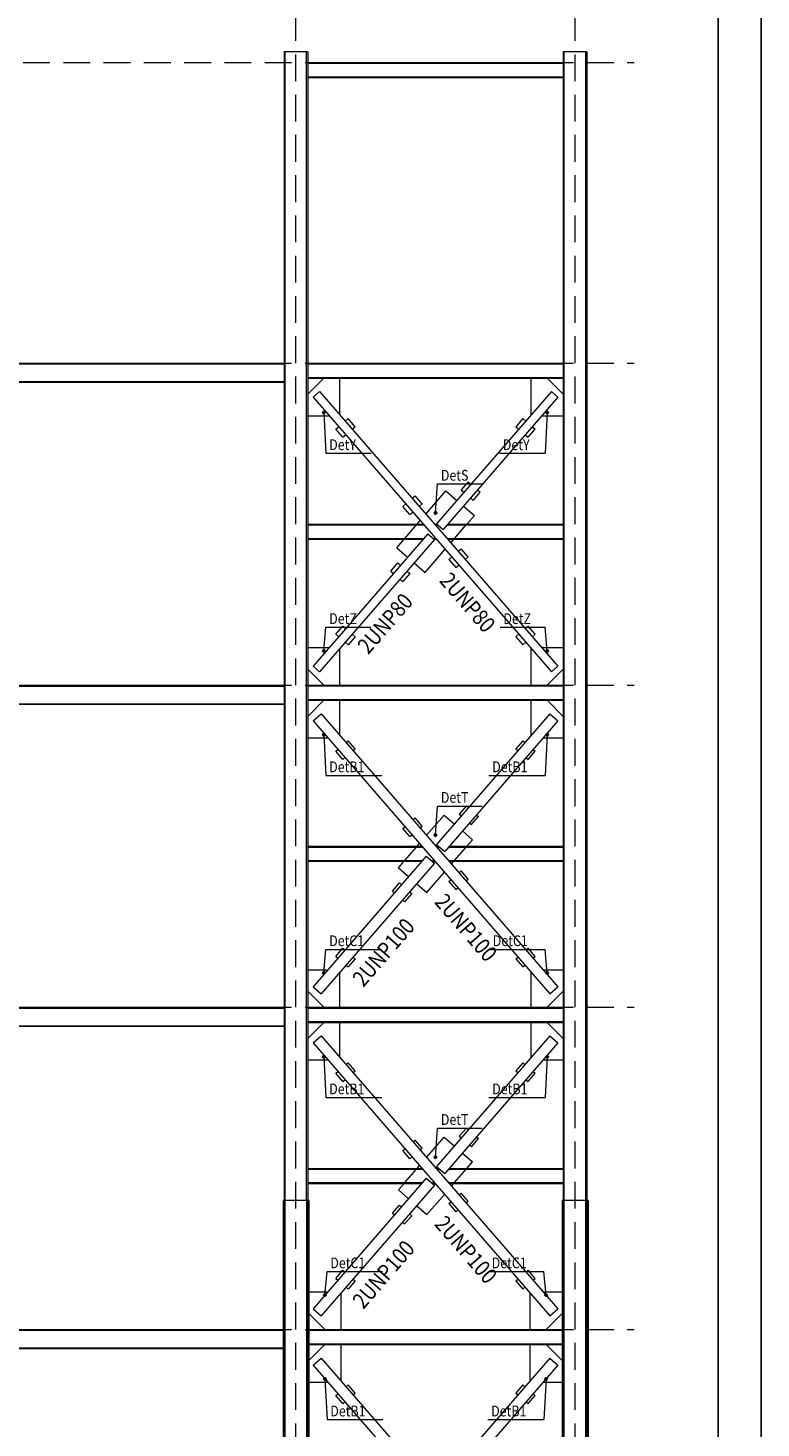
# Model space of a CAD drawing. Extents: x -87 to 777, y -448 to 382.
# Drawn here: x 524 to 531, y 360 to 373 of the extents above; entities that cross this region are included whole.
import ezdxf

# ---------------------------------------------------------------- set-up
doc = ezdxf.new("R2010")
doc.units = 0
doc.header["$MEASUREMENT"] = 0
doc.linetypes.add('HIDDEN', pattern=[0.375, 0.25, -0.125])
doc.linetypes.add('XKITLINE00', pattern=[0])
doc.layers.get('0').update_dxf_attribs({"linetype": 'CONTINUOUS'})
doc.layers.add('1', color=1, linetype='CONTINUOUS')
doc.layers.add('2', color=2, linetype='CONTINUOUS')
for name, color, linetype, lineweight in [('ÔÈ˜å', 1, 'CONTINUOUS', 0), ('ÚÈÇÑÊ ãÊäí', 1, 'CONTINUOUS', 0), ('ÞØÚå ', 1, 'CONTINUOUS', 0)]:
    doc.layers.add(name, color=color, linetype=linetype, lineweight=lineweight)
doc.styles.add('ROMANC', font='romanc')

# ---------------------------------------------------------------- blocks, each defined once
blk = doc.blocks.new('*A3552')
at = {"layer": 'ÞØÚå ', "color": 3, "linetype": 'XKITLINE00', "lineweight": 0}
for p, q in [((345.348, 233.77), (344.908, 233.77)), ((344.926, 221.77), (344.926, 233.77)), ((345.329, 221.77), (345.329, 233.77))]:
    blk.add_line(p, q, dxfattribs=at)
blk = doc.blocks.new('*A3553')
at = {"layer": 'ÞØÚå ', "color": 3, "linetype": 'XKITLINE00', "lineweight": 0}
for p, q in [((345.368, 233.77), (345.348, 233.77)), ((345.348, 233.77), (345.348, 221.77)), ((345.368, 233.77), (345.368, 221.77)), ((345.368, 221.77), (345.348, 221.77))]:
    blk.add_line(p, q, dxfattribs=at)
blk = doc.blocks.new('*A3554')
at = {"layer": 'ÞØÚå ', "color": 3, "linetype": 'XKITLINE00', "lineweight": 0}
for p, q in [((344.908, 233.77), (344.888, 233.77)), ((344.888, 233.77), (344.888, 221.77)), ((344.908, 233.77), (344.908, 221.77)), ((344.908, 221.77), (344.888, 221.77))]:
    blk.add_line(p, q, dxfattribs=at)
blk = doc.blocks.new('*A3555')
at = {"layer": 'ÞØÚå ', "color": 3, "linetype": 'XKITLINE00', "lineweight": 0}
for p, q in [((339.708, 233.77), (339.688, 233.77)), ((339.688, 233.77), (339.688, 227.77)), ((339.708, 233.77), (339.708, 227.77)), ((339.708, 227.77), (339.688, 227.77))]:
    blk.add_line(p, q, dxfattribs=at)
blk = doc.blocks.new('*A3556')
at = {"layer": 'ÞØÚå ', "color": 3, "linetype": 'XKITLINE00', "lineweight": 0}
for p, q in [((340.168, 233.77), (340.148, 233.77)), ((340.148, 233.77), (340.148, 227.77)), ((340.168, 233.77), (340.168, 227.77)), ((340.168, 227.77), (340.148, 227.77))]:
    blk.add_line(p, q, dxfattribs=at)
blk = doc.blocks.new('*A3557')
at = {"layer": 'ÞØÚå ', "color": 3, "linetype": 'XKITLINE00', "lineweight": 0}
for p, q in [((340.148, 233.77), (339.708, 233.77)), ((339.726, 227.77), (339.726, 233.77)), ((340.129, 227.77), (340.129, 233.77)), ((339.708, 227.77), (340.148, 227.77))]:
    blk.add_line(p, q, dxfattribs=at)
blk = doc.blocks.new('*A3558')
at = {"layer": 'ÞØÚå ', "color": 5, "linetype": 'XKITLINE00', "lineweight": 0}
for p, q in [((340.248, 230.707), (340.4, 230.838)), ((340.4, 230.838), (344.807, 225.753)), ((340.248, 230.707), (344.656, 225.622)), ((344.656, 225.622), (344.807, 225.753))]:
    blk.add_line(p, q, dxfattribs=at)
blk = doc.blocks.new('*A3559')
at = {"layer": 'ÞØÚå ', "color": 6, "linetype": 'XKITLINE00', "lineweight": 0}
for p, q in [((340.168, 230.79), (340.468, 231.09)), ((340.768, 230.413), (340.768, 231.09)), ((340.168, 230.39), (340.523, 230.39))]:
    blk.add_line(p, q, dxfattribs=at)
blk = doc.blocks.new('*A3560')
at = {"layer": 'ÞØÚå ', "color": 5, "linetype": 'XKITLINE00', "lineweight": 0}
for p, q in [((344.656, 230.838), (342.547, 228.405)), ((344.656, 230.838), (344.807, 230.707)), ((344.807, 230.707), (342.699, 228.274)), ((342.547, 228.405), (342.699, 228.274))]:
    blk.add_line(p, q, dxfattribs=at)
blk = doc.blocks.new('*A3561')
at = {"layer": 'ÞØÚå ', "color": 6, "linetype": 'XKITLINE00', "lineweight": 0}
for p, q in [((344.288, 230.413), (344.288, 231.09)), ((344.888, 230.79), (344.588, 231.09)), ((344.532, 230.39), (344.888, 230.39))]:
    blk.add_line(p, q, dxfattribs=at)
blk = doc.blocks.new('*A3562')
at = {"layer": 'ÞØÚå ', "color": 6, "linetype": 'XKITLINE00', "lineweight": 0}
for p, q in [((342.777, 233.713), (342.815, 233.746)), ((342.777, 233.713), (342.908, 233.562)), ((342.966, 233.877), (343.004, 233.91)), ((343.135, 233.759), (343.004, 233.91)), ((343.097, 233.726), (343.135, 233.759)), ((342.908, 233.562), (342.946, 233.595))]:
    blk.add_line(p, q, dxfattribs=at)
blk = doc.blocks.new('*A3563')
at = {"layer": 'ÞØÚå ', "color": 6, "linetype": 'XKITLINE00', "lineweight": 0}
for p, q in [((344.213, 232.438), (344.251, 232.471)), ((344.382, 232.319), (344.251, 232.471)), ((344.024, 232.274), (344.062, 232.307)), ((344.024, 232.274), (344.155, 232.123)), ((344.155, 232.123), (344.193, 232.156)), ((344.344, 232.287), (344.382, 232.319))]:
    blk.add_line(p, q, dxfattribs=at)
blk = doc.blocks.new('*A3564')
at = {"layer": 'ÞØÚå ', "color": 6, "linetype": 'XKITLINE00', "lineweight": 0}
for p, q in [((343.102, 235.122), (342.971, 234.971)), ((342.971, 234.971), (343.009, 234.938)), ((343.102, 235.122), (343.14, 235.089)), ((343.16, 234.807), (343.198, 234.774)), ((343.198, 234.774), (343.329, 234.925)), ((343.291, 234.958), (343.329, 234.925))]:
    blk.add_line(p, q, dxfattribs=at)
blk = doc.blocks.new('*A3565')
at = {"layer": 'ÞØÚå ', "color": 6, "linetype": 'XKITLINE00', "lineweight": 0}
for p, q in [((341.727, 233.535), (341.858, 233.686)), ((341.858, 233.686), (341.896, 233.653)), ((341.727, 233.535), (341.765, 233.502)), ((342.084, 233.489), (341.953, 233.338)), ((342.047, 233.522), (342.084, 233.489)), ((341.916, 233.371), (341.953, 233.338))]:
    blk.add_line(p, q, dxfattribs=at)
blk = doc.blocks.new('*A3566')
at = {"layer": 'ÞØÚå ', "color": 6, "linetype": 'XKITLINE00', "lineweight": 0}
for p, q in [((341.921, 234.701), (341.959, 234.734)), ((342.11, 234.865), (342.148, 234.898)), ((342.279, 234.747), (342.148, 234.898)), ((342.241, 234.714), (342.279, 234.747)), ((342.052, 234.55), (341.921, 234.701)), ((342.052, 234.55), (342.09, 234.583))]:
    blk.add_line(p, q, dxfattribs=at)
blk = doc.blocks.new('*A3567')
at = {"layer": 'ÞØÚå ', "color": 5, "linetype": 'XKITLINE00', "lineweight": 0}
for p, q in [((342.357, 240.186), (340.248, 237.753)), ((342.357, 240.186), (342.508, 240.055)), ((342.508, 240.055), (340.4, 237.622)), ((340.248, 237.753), (340.4, 237.622))]:
    blk.add_line(p, q, dxfattribs=at)
blk = doc.blocks.new('*A3568')
at = {"layer": 'ÞØÚå ', "color": 6, "linetype": 'XKITLINE00', "lineweight": 0}
for p, q in [((340.148, 236.79), (340.448, 237.09)), ((340.748, 236.437), (340.748, 237.09)), ((340.148, 236.39), (340.523, 236.39))]:
    blk.add_line(p, q, dxfattribs=at)
blk = doc.blocks.new('*A3569')
at = {"layer": 'ÞØÚå ', "color": 6, "linetype": 'XKITLINE00', "lineweight": 0}
for p, q in [((340.862, 236.304), (340.9, 236.337)), ((341.031, 236.186), (340.9, 236.337)), ((340.673, 236.141), (340.711, 236.173)), ((340.804, 235.989), (340.673, 236.141)), ((340.804, 235.989), (340.842, 236.022)), ((340.993, 236.153), (341.031, 236.186))]:
    blk.add_line(p, q, dxfattribs=at)
blk = doc.blocks.new('*A3570')
at = {"layer": 'ÞØÚå ', "color": 6, "linetype": 'XKITLINE00', "lineweight": 0}
for p, q in [((340.148, 238.07), (340.523, 238.07)), ((340.748, 237.37), (340.748, 238.023)), ((340.448, 237.37), (340.148, 237.67))]:
    blk.add_line(p, q, dxfattribs=at)
blk = doc.blocks.new('*A3571')
at = {"layer": 'ÞØÚå ', "color": 6, "linetype": 'XKITLINE00', "lineweight": 0}
for p, q in [((340.673, 238.319), (340.804, 238.471)), ((340.804, 238.471), (340.842, 238.438)), ((340.673, 238.319), (340.711, 238.287)), ((340.862, 238.156), (340.9, 238.123)), ((341.031, 238.274), (340.9, 238.123)), ((340.993, 238.307), (341.031, 238.274))]:
    blk.add_line(p, q, dxfattribs=at)
blk = doc.blocks.new('*A3572')
at = {"layer": 'ÞØÚå ', "color": 6, "linetype": 'XKITLINE00', "lineweight": 0}
for p, q in [((344.155, 236.337), (344.024, 236.186)), ((344.155, 236.337), (344.193, 236.304)), ((344.024, 236.186), (344.062, 236.153)), ((344.213, 236.022), (344.251, 235.989)), ((344.251, 235.989), (344.382, 236.141)), ((344.344, 236.173), (344.382, 236.141))]:
    blk.add_line(p, q, dxfattribs=at)
blk = doc.blocks.new('*A3573')
at = {"layer": 'ÞØÚå ', "color": 6, "linetype": 'XKITLINE00', "lineweight": 0}
for p, q in [((344.308, 236.437), (344.308, 237.09)), ((344.908, 236.79), (344.608, 237.09)), ((344.532, 236.39), (344.908, 236.39))]:
    blk.add_line(p, q, dxfattribs=at)
blk = doc.blocks.new('*A3574')
at = {"layer": 'ÞØÚå ', "color": 6, "linetype": 'XKITLINE00', "lineweight": 0}
for p, q in [((341.727, 239.535), (341.858, 239.686)), ((341.858, 239.686), (341.896, 239.653)), ((341.727, 239.535), (341.765, 239.502)), ((342.084, 239.489), (341.953, 239.338)), ((342.047, 239.522), (342.084, 239.489)), ((341.916, 239.371), (341.953, 239.338))]:
    blk.add_line(p, q, dxfattribs=at)
blk = doc.blocks.new('*A3575')
at = {"layer": 'ÞØÚå ', "color": 6, "linetype": 'XKITLINE00', "lineweight": 0}
for p, q in [((344.308, 237.37), (344.308, 238.023)), ((344.532, 238.07), (344.908, 238.07)), ((344.608, 237.37), (344.908, 237.67))]:
    blk.add_line(p, q, dxfattribs=at)
blk = doc.blocks.new('*A3576')
at = {"layer": 'ÞØÚå ', "color": 6, "linetype": 'XKITLINE00', "lineweight": 0}
for p, q in [((344.213, 238.438), (344.251, 238.471)), ((344.382, 238.319), (344.251, 238.471)), ((344.024, 238.274), (344.062, 238.307)), ((344.024, 238.274), (344.155, 238.123)), ((344.155, 238.123), (344.193, 238.156)), ((344.344, 238.287), (344.382, 238.319))]:
    blk.add_line(p, q, dxfattribs=at)
blk = doc.blocks.new('*A3577')
at = {"layer": 'ÞØÚå ', "color": 4, "linetype": 'XKITLINE00', "lineweight": 0}
for p, q in [((329.968, 243.37), (339.708, 243.37)), ((329.968, 243.01), (329.968, 243.37)), ((329.968, 243.354), (339.708, 243.354)), ((329.968, 243.026), (339.708, 243.026)), ((339.708, 243.01), (329.968, 243.01))]:
    blk.add_line(p, q, dxfattribs=at)
blk = doc.blocks.new('*A3578')
at = {"layer": 'ÞØÚå ', "color": 4, "linetype": 'XKITLINE00', "lineweight": 0}
for p, q in [((329.968, 249.37), (339.708, 249.37)), ((329.968, 249.01), (329.968, 249.37)), ((329.968, 249.354), (339.708, 249.354)), ((329.968, 249.026), (339.708, 249.026)), ((339.708, 249.01), (329.968, 249.01))]:
    blk.add_line(p, q, dxfattribs=at)
blk = doc.blocks.new('*A3579')
at = {"layer": 'ÞØÚå ', "color": 4, "linetype": 'XKITLINE00', "lineweight": 0}
for p, q in [((340.148, 240.37), (342.274, 240.37)), ((340.148, 240.356), (342.286, 240.356)), ((342.539, 240.37), (342.588, 240.37)), ((342.551, 240.356), (342.604, 240.356)), ((342.77, 240.356), (344.908, 240.356)), ((342.781, 240.37), (344.908, 240.37)), ((340.148, 240.104), (342.286, 240.104)), ((340.148, 240.09), (342.274, 240.09)), ((342.451, 240.104), (342.505, 240.104)), ((342.467, 240.09), (342.517, 240.09)), ((342.77, 240.104), (344.908, 240.104)), ((342.781, 240.09), (344.908, 240.09))]:
    blk.add_line(p, q, dxfattribs=at)
blk = doc.blocks.new('*A3580')
at = {"layer": 'ÞØÚå ', "color": 4, "linetype": 'XKITLINE00', "lineweight": 0}
for p, q in [((340.148, 246.37), (342.301, 246.37)), ((340.148, 246.356), (342.313, 246.356)), ((342.512, 246.37), (342.553, 246.37)), ((342.524, 246.356), (342.569, 246.356)), ((342.743, 246.356), (344.908, 246.356)), ((342.755, 246.37), (344.908, 246.37)), ((340.148, 246.104), (342.313, 246.104)), ((340.148, 246.09), (342.301, 246.09)), ((342.487, 246.104), (342.531, 246.104)), ((342.503, 246.09), (342.543, 246.09)), ((342.743, 246.104), (344.908, 246.104)), ((342.755, 246.09), (344.908, 246.09))]:
    blk.add_line(p, q, dxfattribs=at)
blk = doc.blocks.new('*A3581')
at = {"layer": 'ÞØÚå ', "color": 5, "linetype": 'XKITLINE00', "lineweight": 0}
for p, q in [((340.248, 242.707), (340.4, 242.838)), ((340.4, 242.838), (344.807, 237.753)), ((340.248, 242.707), (344.656, 237.622)), ((344.656, 237.622), (344.807, 237.753))]:
    blk.add_line(p, q, dxfattribs=at)
blk = doc.blocks.new('*A3582')
at = {"layer": 'ÞØÚå ', "color": 4, "linetype": 'XKITLINE00', "lineweight": 0}
for p, q in [((340.148, 243.37), (344.908, 243.37)), ((340.148, 243.356), (344.908, 243.356)), ((340.148, 243.104), (344.908, 243.104)), ((340.148, 243.09), (344.908, 243.09))]:
    blk.add_line(p, q, dxfattribs=at)
blk = doc.blocks.new('*A3583')
at = {"layer": 'ÞØÚå ', "color": 5, "linetype": 'XKITLINE00', "lineweight": 0}
for p, q in [((340.249, 248.738), (340.37, 248.842)), ((340.37, 248.842), (344.807, 243.722)), ((340.249, 248.738), (344.686, 243.618)), ((344.686, 243.618), (344.807, 243.722))]:
    blk.add_line(p, q, dxfattribs=at)
blk = doc.blocks.new('*A3584')
at = {"layer": 'ÞØÚå ', "color": 6, "linetype": 'XKITLINE00', "lineweight": 0}
for p, q in [((340.148, 242.79), (340.448, 243.09)), ((340.748, 242.437), (340.748, 243.09)), ((340.148, 242.39), (340.523, 242.39))]:
    blk.add_line(p, q, dxfattribs=at)
blk = doc.blocks.new('*A3585')
at = {"layer": 'ÞØÚå ', "color": 6, "linetype": 'XKITLINE00', "lineweight": 0}
for p, q in [((340.862, 242.304), (340.9, 242.337)), ((341.031, 242.186), (340.9, 242.337)), ((340.673, 242.141), (340.711, 242.173)), ((340.804, 241.989), (340.673, 242.141)), ((340.804, 241.989), (340.842, 242.022)), ((340.993, 242.153), (341.031, 242.186))]:
    blk.add_line(p, q, dxfattribs=at)
blk = doc.blocks.new('*A3586')
at = {"layer": 'ÞØÚå ', "color": 5, "linetype": 'XKITLINE00', "lineweight": 0}
for p, q in [((344.656, 242.838), (342.547, 240.405)), ((344.656, 242.838), (344.807, 242.707)), ((344.807, 242.707), (342.699, 240.274)), ((342.547, 240.405), (342.699, 240.274))]:
    blk.add_line(p, q, dxfattribs=at)
blk = doc.blocks.new('*A3587')
at = {"layer": 'ÞØÚå ', "color": 6, "linetype": 'XKITLINE00', "lineweight": 0}
for p, q in [((342.362, 240.574), (342.689, 240.95)), ((342.689, 240.95), (342.878, 240.787)), ((343.029, 240.656), (343.218, 240.492)), ((343.112, 240.37), (343.218, 240.492)), ((341.955, 240.104), (342.174, 240.356)), ((342.186, 240.37), (342.23, 240.421)), ((342.882, 240.104), (343.1, 240.356)), ((341.838, 239.968), (341.943, 240.09)), ((341.838, 239.968), (342.027, 239.804)), ((342.826, 240.039), (342.87, 240.09)), ((342.178, 239.673), (342.367, 239.51)), ((342.367, 239.51), (342.693, 239.886))]:
    blk.add_line(p, q, dxfattribs=at)
blk = doc.blocks.new('*A3588')
at = {"layer": 'ÞØÚå ', "color": 6, "linetype": 'XKITLINE00', "lineweight": 0}
for p, q in [((342.777, 239.713), (342.815, 239.746)), ((342.777, 239.713), (342.908, 239.562)), ((342.966, 239.877), (343.004, 239.91)), ((343.135, 239.759), (343.004, 239.91)), ((343.097, 239.726), (343.135, 239.759)), ((342.908, 239.562), (342.946, 239.595))]:
    blk.add_line(p, q, dxfattribs=at)
blk = doc.blocks.new('*A3589')
at = {"layer": 'ÞØÚå ', "color": 6, "linetype": 'XKITLINE00', "lineweight": 0}
for p, q in [((343.102, 241.122), (342.971, 240.971)), ((342.971, 240.971), (343.009, 240.938)), ((343.102, 241.122), (343.14, 241.089)), ((343.16, 240.807), (343.198, 240.774)), ((343.198, 240.774), (343.329, 240.925)), ((343.291, 240.958), (343.329, 240.925))]:
    blk.add_line(p, q, dxfattribs=at)
blk = doc.blocks.new('*A3590')
at = {"layer": 'ÞØÚå ', "color": 6, "linetype": 'XKITLINE00', "lineweight": 0}
for p, q in [((344.155, 242.337), (344.024, 242.186)), ((344.155, 242.337), (344.193, 242.304)), ((344.024, 242.186), (344.062, 242.153)), ((344.213, 242.022), (344.251, 241.989)), ((344.251, 241.989), (344.382, 242.141)), ((344.344, 242.173), (344.382, 242.141))]:
    blk.add_line(p, q, dxfattribs=at)
blk = doc.blocks.new('*A3591')
at = {"layer": 'ÞØÚå ', "color": 6, "linetype": 'XKITLINE00', "lineweight": 0}
for p, q in [((344.308, 242.437), (344.308, 243.09)), ((344.908, 242.79), (344.608, 243.09)), ((344.532, 242.39), (344.908, 242.39))]:
    blk.add_line(p, q, dxfattribs=at)
blk = doc.blocks.new('*A3592')
at = {"layer": 'ÞØÚå ', "color": 6, "linetype": 'XKITLINE00', "lineweight": 0}
for p, q in [((341.921, 240.701), (341.959, 240.734)), ((342.052, 240.55), (341.921, 240.701)), ((342.11, 240.865), (342.148, 240.898)), ((342.279, 240.747), (342.148, 240.898)), ((342.241, 240.714), (342.279, 240.747)), ((342.052, 240.55), (342.09, 240.583))]:
    blk.add_line(p, q, dxfattribs=at)
blk = doc.blocks.new('*A3593')
at = {"layer": 'ÞØÚå ', "color": 5, "linetype": 'XKITLINE00', "lineweight": 0}
for p, q in [((342.387, 246.19), (340.249, 243.722)), ((342.387, 246.19), (342.508, 246.085)), ((342.508, 246.085), (340.37, 243.618)), ((340.249, 243.722), (340.37, 243.618))]:
    blk.add_line(p, q, dxfattribs=at)
blk = doc.blocks.new('*A3594')
at = {"layer": 'ÞØÚå ', "color": 6, "linetype": 'XKITLINE00', "lineweight": 0}
for p, q in [((340.148, 244.07), (340.55, 244.07)), ((340.748, 243.37), (340.748, 244.054)), ((340.448, 243.37), (340.148, 243.67))]:
    blk.add_line(p, q, dxfattribs=at)
blk = doc.blocks.new('*A3595')
at = {"layer": 'ÞØÚå ', "color": 6, "linetype": 'XKITLINE00', "lineweight": 0}
for p, q in [((340.673, 244.319), (340.804, 244.471)), ((340.804, 244.471), (340.857, 244.425)), ((340.673, 244.319), (340.726, 244.274)), ((340.847, 244.169), (340.9, 244.123)), ((341.031, 244.274), (340.9, 244.123)), ((340.978, 244.32), (341.031, 244.274))]:
    blk.add_line(p, q, dxfattribs=at)
blk = doc.blocks.new('*A3596')
at = {"layer": 'ÞØÚå ', "color": 6, "linetype": 'XKITLINE00', "lineweight": 0}
for p, q in [((342.349, 246.558), (342.722, 246.988)), ((342.722, 246.988), (342.926, 246.811)), ((343.047, 246.707), (343.251, 246.53)), ((343.112, 246.37), (343.251, 246.53)), ((341.955, 246.104), (342.174, 246.356)), ((342.186, 246.37), (342.243, 246.436)), ((342.882, 246.104), (343.1, 246.356)), ((341.805, 245.93), (341.943, 246.09)), ((341.805, 245.93), (342.009, 245.753)), ((342.812, 246.024), (342.87, 246.09)), ((342.334, 245.472), (342.706, 245.902)), ((342.13, 245.649), (342.334, 245.472))]:
    blk.add_line(p, q, dxfattribs=at)
blk = doc.blocks.new('*A3597')
at = {"layer": 'ÞØÚå ', "color": 6, "linetype": 'XKITLINE00', "lineweight": 0}
for p, q in [((341.694, 245.497), (341.825, 245.648)), ((341.694, 245.497), (341.747, 245.451)), ((341.825, 245.648), (341.878, 245.602)), ((342.052, 245.452), (341.921, 245.301)), ((341.999, 245.497), (342.052, 245.452)), ((341.868, 245.346), (341.921, 245.301))]:
    blk.add_line(p, q, dxfattribs=at)
blk = doc.blocks.new('*A3598')
at = {"layer": 'ÞØÚå ', "color": 6, "linetype": 'XKITLINE00', "lineweight": 0}
for p, q in [((343.135, 247.159), (343.004, 247.008)), ((343.004, 247.008), (343.057, 246.963)), ((343.135, 247.159), (343.188, 247.114)), ((343.231, 246.812), (343.362, 246.963)), ((343.309, 247.009), (343.362, 246.963)), ((343.178, 246.858), (343.231, 246.812))]:
    blk.add_line(p, q, dxfattribs=at)
blk = doc.blocks.new('*A3599')
at = {"layer": 'ÞØÚå ', "color": 6, "linetype": 'XKITLINE00', "lineweight": 0}
for p, q in [((344.308, 243.37), (344.308, 244.054)), ((344.506, 244.07), (344.908, 244.07)), ((344.608, 243.37), (344.908, 243.67))]:
    blk.add_line(p, q, dxfattribs=at)
blk = doc.blocks.new('*A3600')
at = {"layer": 'ÞØÚå ', "color": 6, "linetype": 'XKITLINE00', "lineweight": 0}
for p, q in [((344.198, 244.425), (344.251, 244.471)), ((344.382, 244.319), (344.251, 244.471)), ((344.024, 244.274), (344.077, 244.32)), ((344.024, 244.274), (344.155, 244.123)), ((344.155, 244.123), (344.208, 244.169)), ((344.329, 244.274), (344.382, 244.319))]:
    blk.add_line(p, q, dxfattribs=at)
blk = doc.blocks.new('*A3601')
at = {"layer": 'ÞØÚå ', "color": 6, "linetype": 'XKITLINE00', "lineweight": 0}
for p, q in [((342.777, 245.713), (342.83, 245.759)), ((342.777, 245.713), (342.908, 245.562)), ((342.951, 245.864), (343.004, 245.91)), ((343.135, 245.759), (343.004, 245.91)), ((343.082, 245.713), (343.135, 245.759)), ((342.908, 245.562), (342.961, 245.608))]:
    blk.add_line(p, q, dxfattribs=at)
blk = doc.blocks.new('*A3602')
at = {"layer": 'ÞØÚå ', "color": 6, "linetype": 'XKITLINE00', "lineweight": 0}
for p, q in [((341.921, 246.701), (341.974, 246.747)), ((342.052, 246.55), (341.921, 246.701)), ((342.095, 246.852), (342.148, 246.898)), ((342.279, 246.747), (342.148, 246.898)), ((342.226, 246.701), (342.279, 246.747)), ((342.052, 246.55), (342.105, 246.596))]:
    blk.add_line(p, q, dxfattribs=at)
blk = doc.blocks.new('*A3603')
at = {"layer": 'ÞØÚå ', "color": 4, "linetype": 'XKITLINE00', "lineweight": 0}
for p, q in [((340.148, 249.37), (344.908, 249.37)), ((340.148, 249.356), (344.908, 249.356)), ((340.148, 249.104), (344.908, 249.104)), ((340.148, 249.09), (344.908, 249.09))]:
    blk.add_line(p, q, dxfattribs=at)
blk = doc.blocks.new('*A3604')
at = {"layer": 'ÞØÚå ', "color": 5, "linetype": 'XKITLINE00', "lineweight": 0}
for p, q in [((344.686, 248.842), (342.547, 246.375)), ((344.686, 248.842), (344.807, 248.738)), ((344.807, 248.738), (342.668, 246.27)), ((342.547, 246.375), (342.668, 246.27))]:
    blk.add_line(p, q, dxfattribs=at)
blk = doc.blocks.new('*A3605')
at = {"layer": 'ÞØÚå ', "color": 6, "linetype": 'XKITLINE00', "lineweight": 0}
for p, q in [((344.308, 248.406), (344.308, 249.09)), ((344.908, 248.79), (344.608, 249.09)), ((344.506, 248.39), (344.908, 248.39))]:
    blk.add_line(p, q, dxfattribs=at)
blk = doc.blocks.new('*A3606')
at = {"layer": 'ÞØÚå ', "color": 6, "linetype": 'XKITLINE00', "lineweight": 0}
for p, q in [((344.155, 248.337), (344.024, 248.186)), ((344.155, 248.337), (344.208, 248.291)), ((344.024, 248.186), (344.077, 248.14)), ((344.198, 248.035), (344.251, 247.989)), ((344.251, 247.989), (344.382, 248.141)), ((344.329, 248.186), (344.382, 248.141))]:
    blk.add_line(p, q, dxfattribs=at)
blk = doc.blocks.new('*A3607')
at = {"layer": 'ÞØÚå ', "color": 6, "linetype": 'XKITLINE00', "lineweight": 0}
for p, q in [((340.148, 248.79), (340.448, 249.09)), ((340.748, 248.406), (340.748, 249.09)), ((340.148, 248.39), (340.55, 248.39))]:
    blk.add_line(p, q, dxfattribs=at)
blk = doc.blocks.new('*A3608')
at = {"layer": 'ÞØÚå ', "color": 6, "linetype": 'XKITLINE00', "lineweight": 0}
for p, q in [((340.847, 248.291), (340.9, 248.337)), ((341.031, 248.186), (340.9, 248.337)), ((340.673, 248.141), (340.726, 248.186)), ((340.804, 247.989), (340.673, 248.141)), ((340.804, 247.989), (340.857, 248.035)), ((340.978, 248.14), (341.031, 248.186))]:
    blk.add_line(p, q, dxfattribs=at)
blk = doc.blocks.new('*A3663')
at = {"layer": 'ÞØÚå ', "color": 6, "linetype": 'XKITLINE00', "lineweight": 0}
for p, q in [((340.862, 230.304), (340.9, 230.337)), ((341.031, 230.186), (340.9, 230.337)), ((340.673, 230.141), (340.711, 230.173)), ((340.804, 229.989), (340.673, 230.141)), ((340.804, 229.989), (340.842, 230.022)), ((340.993, 230.153), (341.031, 230.186))]:
    blk.add_line(p, q, dxfattribs=at)
blk = doc.blocks.new('*A3665')
at = {"layer": 'ÞØÚå ', "color": 6, "linetype": 'XKITLINE00', "lineweight": 0}
for p, q in [((344.155, 230.337), (344.024, 230.186)), ((344.155, 230.337), (344.193, 230.304)), ((344.024, 230.186), (344.062, 230.153)), ((344.213, 230.022), (344.251, 229.989)), ((344.251, 229.989), (344.382, 230.141)), ((344.344, 230.173), (344.382, 230.141))]:
    blk.add_line(p, q, dxfattribs=at)
blk = doc.blocks.new('*A3691')
at = {"layer": 'ÞØÚå ', "color": 4, "linetype": 'XKITLINE00', "lineweight": 0}
for p, q in [((329.968, 237.37), (339.708, 237.37)), ((329.968, 237.01), (329.968, 237.37)), ((329.968, 237.354), (339.708, 237.354)), ((329.968, 237.026), (339.708, 237.026)), ((339.708, 237.01), (329.968, 237.01))]:
    blk.add_line(p, q, dxfattribs=at)
blk = doc.blocks.new('*A3692')
at = {"layer": 'ÞØÚå ', "color": 4, "linetype": 'XKITLINE00', "lineweight": 0}
for p, q in [((329.988, 231.37), (339.688, 231.37)), ((329.988, 231.01), (329.988, 231.37)), ((329.988, 231.354), (339.688, 231.354)), ((329.988, 231.026), (339.688, 231.026)), ((339.688, 231.01), (329.988, 231.01))]:
    blk.add_line(p, q, dxfattribs=at)
blk = doc.blocks.new('*A3693')
at = {"layer": 'ÞØÚå ', "color": 4, "linetype": 'XKITLINE00', "lineweight": 0}
for p, q in [((340.168, 231.37), (344.888, 231.37)), ((340.168, 231.356), (344.888, 231.356)), ((340.168, 231.104), (344.888, 231.104)), ((340.168, 231.09), (344.888, 231.09))]:
    blk.add_line(p, q, dxfattribs=at)
blk = doc.blocks.new('*A3694')
at = {"layer": 'ÞØÚå ', "color": 6, "linetype": 'XKITLINE00', "lineweight": 0}
for p, q in [((340.168, 232.07), (340.523, 232.07)), ((340.768, 231.37), (340.768, 232.047)), ((340.468, 231.37), (340.168, 231.67))]:
    blk.add_line(p, q, dxfattribs=at)
blk = doc.blocks.new('*A3695')
at = {"layer": 'ÞØÚå ', "color": 6, "linetype": 'XKITLINE00', "lineweight": 0}
for p, q in [((344.288, 231.37), (344.288, 232.047)), ((344.532, 232.07), (344.888, 232.07)), ((344.588, 231.37), (344.888, 231.67))]:
    blk.add_line(p, q, dxfattribs=at)
blk = doc.blocks.new('*A3696')
at = {"layer": 'ÞØÚå ', "color": 4, "linetype": 'XKITLINE00', "lineweight": 0}
for p, q in [((340.148, 234.37), (342.274, 234.37)), ((340.148, 234.356), (342.286, 234.356)), ((342.539, 234.37), (342.588, 234.37)), ((342.551, 234.356), (342.604, 234.356)), ((342.77, 234.356), (344.908, 234.356)), ((342.781, 234.37), (344.908, 234.37)), ((340.148, 234.104), (342.286, 234.104)), ((340.148, 234.09), (342.274, 234.09)), ((342.451, 234.104), (342.505, 234.104)), ((342.467, 234.09), (342.517, 234.09)), ((342.77, 234.104), (344.908, 234.104)), ((342.781, 234.09), (344.908, 234.09))]:
    blk.add_line(p, q, dxfattribs=at)
blk = doc.blocks.new('*A3697')
at = {"layer": 'ÞØÚå ', "color": 5, "linetype": 'XKITLINE00', "lineweight": 0}
for p, q in [((340.248, 236.707), (340.4, 236.838)), ((340.4, 236.838), (344.807, 231.753)), ((340.248, 236.707), (344.656, 231.622)), ((344.656, 231.622), (344.807, 231.753))]:
    blk.add_line(p, q, dxfattribs=at)
blk = doc.blocks.new('*A3698')
at = {"layer": 'ÞØÚå ', "color": 4, "linetype": 'XKITLINE00', "lineweight": 0}
for p, q in [((340.148, 237.37), (344.908, 237.37)), ((340.148, 237.356), (344.908, 237.356)), ((340.148, 237.104), (344.908, 237.104)), ((340.148, 237.09), (344.908, 237.09))]:
    blk.add_line(p, q, dxfattribs=at)
blk = doc.blocks.new('*A3699')
at = {"layer": 'ÞØÚå ', "color": 5, "linetype": 'XKITLINE00', "lineweight": 0}
for p, q in [((342.357, 234.186), (340.248, 231.753)), ((342.357, 234.186), (342.508, 234.055)), ((342.508, 234.055), (340.4, 231.622)), ((340.248, 231.753), (340.4, 231.622))]:
    blk.add_line(p, q, dxfattribs=at)
blk = doc.blocks.new('*A3700')
at = {"layer": 'ÞØÚå ', "color": 6, "linetype": 'XKITLINE00', "lineweight": 0}
for p, q in [((340.673, 232.319), (340.804, 232.471)), ((340.804, 232.471), (340.842, 232.438)), ((340.673, 232.319), (340.711, 232.287)), ((340.862, 232.156), (340.9, 232.123)), ((341.031, 232.274), (340.9, 232.123)), ((340.993, 232.307), (341.031, 232.274))]:
    blk.add_line(p, q, dxfattribs=at)
blk = doc.blocks.new('*A3701')
at = {"layer": 'ÞØÚå ', "color": 5, "linetype": 'XKITLINE00', "lineweight": 0}
for p, q in [((344.656, 236.838), (342.547, 234.405)), ((344.656, 236.838), (344.807, 236.707)), ((344.807, 236.707), (342.699, 234.274)), ((342.547, 234.405), (342.699, 234.274))]:
    blk.add_line(p, q, dxfattribs=at)
blk = doc.blocks.new('*A3702')
at = {"layer": 'ÞØÚå ', "color": 6, "linetype": 'XKITLINE00', "lineweight": 0}
for p, q in [((342.362, 234.574), (342.689, 234.95)), ((342.689, 234.95), (342.878, 234.787)), ((343.029, 234.656), (343.218, 234.492)), ((343.112, 234.37), (343.218, 234.492)), ((341.955, 234.104), (342.174, 234.356)), ((342.186, 234.37), (342.23, 234.421)), ((342.882, 234.104), (343.1, 234.356)), ((341.838, 233.968), (341.943, 234.09)), ((341.838, 233.968), (342.027, 233.804)), ((342.826, 234.039), (342.87, 234.09)), ((342.178, 233.673), (342.367, 233.51)), ((342.367, 233.51), (342.693, 233.886))]:
    blk.add_line(p, q, dxfattribs=at)

msp = doc.modelspace()

# ---------------------------------------------------------------- hatches: boundary and pattern name
at = {"layer": 'ÚÈÇÑÊ ãÊäí'}
for points in [[(526.915, 369.508), (526.917, 369.512), (526.919, 369.515), (526.921, 369.518), (526.924, 369.52), (526.926, 369.522), (526.929, 369.523), (526.932, 369.523), (526.934, 369.523), (526.937, 369.522), (526.94, 369.521), (526.943, 369.519), (526.945, 369.516), (526.948, 369.513), (526.95, 369.51), (526.953, 369.506), (526.951, 369.501), (526.949, 369.497), (526.946, 369.494), (526.944, 369.491), (526.942, 369.489), (526.939, 369.487), (526.936, 369.486), (526.934, 369.486), (526.931, 369.486), (526.928, 369.487), (526.925, 369.488), (526.923, 369.49), (526.92, 369.493), (526.918, 369.496), (526.915, 369.499), (526.913, 369.504)], [(528.995, 369.51), (528.998, 369.513), (529, 369.516), (529.003, 369.519), (529.005, 369.521), (529.008, 369.522), (529.011, 369.523), (529.014, 369.523), (529.016, 369.523), (529.019, 369.522), (529.022, 369.52), (529.024, 369.518), (529.026, 369.515), (529.029, 369.512), (529.031, 369.508), (529.033, 369.504), (529.03, 369.499), (529.028, 369.496), (529.025, 369.493), (529.023, 369.49), (529.02, 369.488), (529.017, 369.487), (529.014, 369.486), (529.012, 369.486), (529.009, 369.486), (529.006, 369.487), (529.004, 369.489), (529.001, 369.491), (528.999, 369.494), (528.997, 369.497), (528.995, 369.501), (528.993, 369.506)], [(527.99, 368.564), (527.988, 368.56), (527.985, 368.557), (527.982, 368.555), (527.98, 368.553), (527.977, 368.552), (527.974, 368.551), (527.971, 368.551), (527.969, 368.551), (527.966, 368.552), (527.963, 368.554), (527.961, 368.556), (527.959, 368.559), (527.957, 368.563), (527.955, 368.567), (527.953, 368.571), (527.955, 368.575), (527.958, 368.579), (527.96, 368.582), (527.963, 368.584), (527.966, 368.586), (527.969, 368.587), (527.971, 368.588), (527.974, 368.588), (527.977, 368.588), (527.979, 368.587), (527.982, 368.585), (527.984, 368.583), (527.987, 368.58), (527.989, 368.576), (527.991, 368.572), (527.993, 368.568)], [(526.95, 367.279), (526.947, 367.275), (526.945, 367.272), (526.942, 367.27), (526.939, 367.268), (526.936, 367.267), (526.934, 367.266), (526.931, 367.266), (526.928, 367.266), (526.926, 367.268), (526.923, 367.269), (526.921, 367.272), (526.919, 367.275), (526.916, 367.278), (526.914, 367.282), (526.913, 367.286), (526.915, 367.29), (526.918, 367.294), (526.921, 367.297), (526.923, 367.299), (526.926, 367.301), (526.929, 367.303), (526.932, 367.303), (526.934, 367.303), (526.937, 367.303), (526.94, 367.302), (526.942, 367.3), (526.945, 367.297), (526.947, 367.295), (526.949, 367.291), (526.951, 367.287), (526.953, 367.283)], [(529.031, 367.282), (529.029, 367.278), (529.027, 367.275), (529.025, 367.272), (529.022, 367.269), (529.02, 367.268), (529.017, 367.266), (529.014, 367.266), (529.012, 367.266), (529.009, 367.267), (529.006, 367.268), (529.003, 367.27), (529.001, 367.272), (528.998, 367.275), (528.995, 367.279), (528.993, 367.283), (528.994, 367.287), (528.996, 367.291), (528.999, 367.295), (529.001, 367.297), (529.003, 367.3), (529.006, 367.302), (529.008, 367.303), (529.011, 367.303), (529.014, 367.303), (529.016, 367.303), (529.019, 367.301), (529.022, 367.299), (529.025, 367.297), (529.027, 367.294), (529.03, 367.29), (529.033, 367.286)], [(526.915, 366.508), (526.917, 366.512), (526.919, 366.515), (526.921, 366.518), (526.924, 366.52), (526.926, 366.522), (526.929, 366.523), (526.932, 366.523), (526.934, 366.523), (526.937, 366.522), (526.94, 366.521), (526.943, 366.519), (526.945, 366.516), (526.948, 366.513), (526.95, 366.51), (526.953, 366.506), (526.951, 366.501), (526.949, 366.497), (526.946, 366.494), (526.944, 366.491), (526.942, 366.489), (526.939, 366.487), (526.936, 366.486), (526.934, 366.486), (526.931, 366.486), (526.928, 366.487), (526.925, 366.488), (526.923, 366.49), (526.92, 366.493), (526.918, 366.496), (526.915, 366.499), (526.913, 366.504)], [(528.995, 366.51), (528.998, 366.513), (529, 366.516), (529.003, 366.519), (529.005, 366.521), (529.008, 366.522), (529.011, 366.523), (529.014, 366.523), (529.016, 366.523), (529.019, 366.522), (529.022, 366.52), (529.024, 366.518), (529.026, 366.515), (529.029, 366.512), (529.031, 366.508), (529.033, 366.504), (529.03, 366.499), (529.028, 366.496), (529.025, 366.493), (529.023, 366.49), (529.02, 366.488), (529.017, 366.487), (529.014, 366.486), (529.012, 366.486), (529.009, 366.486), (529.006, 366.487), (529.004, 366.489), (529.001, 366.491), (528.999, 366.494), (528.997, 366.497), (528.995, 366.501), (528.993, 366.506)], [(527.99, 365.564), (527.988, 365.56), (527.985, 365.557), (527.982, 365.555), (527.98, 365.553), (527.977, 365.552), (527.974, 365.551), (527.971, 365.551), (527.969, 365.551), (527.966, 365.552), (527.963, 365.554), (527.961, 365.556), (527.959, 365.559), (527.957, 365.563), (527.955, 365.567), (527.953, 365.571), (527.955, 365.575), (527.958, 365.579), (527.96, 365.582), (527.963, 365.584), (527.966, 365.586), (527.969, 365.587), (527.971, 365.588), (527.974, 365.588), (527.977, 365.588), (527.979, 365.587), (527.982, 365.585), (527.984, 365.583), (527.987, 365.58), (527.989, 365.576), (527.991, 365.572), (527.993, 365.568)], [(526.95, 364.279), (526.947, 364.275), (526.945, 364.272), (526.942, 364.27), (526.939, 364.268), (526.936, 364.267), (526.934, 364.266), (526.931, 364.266), (526.928, 364.266), (526.926, 364.268), (526.923, 364.269), (526.921, 364.272), (526.919, 364.275), (526.916, 364.278), (526.914, 364.282), (526.913, 364.286), (526.915, 364.29), (526.918, 364.294), (526.921, 364.297), (526.923, 364.299), (526.926, 364.301), (526.929, 364.303), (526.932, 364.303), (526.934, 364.303), (526.937, 364.303), (526.94, 364.302), (526.942, 364.3), (526.945, 364.297), (526.947, 364.295), (526.949, 364.291), (526.951, 364.287), (526.953, 364.283)], [(529.031, 364.282), (529.029, 364.278), (529.027, 364.275), (529.025, 364.272), (529.022, 364.269), (529.02, 364.268), (529.017, 364.266), (529.014, 364.266), (529.012, 364.266), (529.009, 364.267), (529.006, 364.268), (529.003, 364.27), (529.001, 364.272), (528.998, 364.275), (528.995, 364.279), (528.993, 364.283), (528.994, 364.287), (528.996, 364.291), (528.999, 364.295), (529.001, 364.297), (529.003, 364.3), (529.006, 364.302), (529.008, 364.303), (529.011, 364.303), (529.014, 364.303), (529.016, 364.303), (529.019, 364.301), (529.022, 364.299), (529.025, 364.297), (529.027, 364.294), (529.03, 364.29), (529.033, 364.286)], [(526.915, 363.508), (526.917, 363.512), (526.919, 363.515), (526.921, 363.518), (526.924, 363.52), (526.926, 363.522), (526.929, 363.523), (526.932, 363.523), (526.934, 363.523), (526.937, 363.522), (526.94, 363.521), (526.943, 363.519), (526.945, 363.516), (526.948, 363.513), (526.95, 363.51), (526.953, 363.506), (526.951, 363.501), (526.949, 363.497), (526.946, 363.494), (526.944, 363.491), (526.942, 363.489), (526.939, 363.487), (526.936, 363.486), (526.934, 363.486), (526.931, 363.486), (526.928, 363.487), (526.925, 363.488), (526.923, 363.49), (526.92, 363.493), (526.918, 363.496), (526.915, 363.499), (526.913, 363.504)], [(528.995, 363.51), (528.998, 363.513), (529, 363.516), (529.003, 363.519), (529.005, 363.521), (529.008, 363.522), (529.011, 363.523), (529.014, 363.523), (529.016, 363.523), (529.019, 363.522), (529.022, 363.52), (529.024, 363.518), (529.026, 363.515), (529.029, 363.512), (529.031, 363.508), (529.033, 363.504), (529.03, 363.499), (529.028, 363.496), (529.025, 363.493), (529.023, 363.49), (529.02, 363.488), (529.017, 363.487), (529.014, 363.486), (529.012, 363.486), (529.009, 363.486), (529.006, 363.487), (529.004, 363.489), (529.001, 363.491), (528.999, 363.494), (528.997, 363.497), (528.995, 363.501), (528.993, 363.506)], [(527.99, 362.564), (527.988, 362.56), (527.985, 362.557), (527.982, 362.555), (527.98, 362.553), (527.977, 362.552), (527.974, 362.551), (527.971, 362.551), (527.969, 362.551), (527.966, 362.552), (527.963, 362.554), (527.961, 362.556), (527.959, 362.559), (527.957, 362.563), (527.955, 362.567), (527.953, 362.571), (527.955, 362.575), (527.958, 362.579), (527.96, 362.582), (527.963, 362.584), (527.966, 362.586), (527.969, 362.587), (527.971, 362.588), (527.974, 362.588), (527.977, 362.588), (527.979, 362.587), (527.982, 362.585), (527.984, 362.583), (527.987, 362.58), (527.989, 362.576), (527.991, 362.572), (527.993, 362.568)], [(526.96, 361.279), (526.957, 361.275), (526.955, 361.272), (526.952, 361.27), (526.949, 361.268), (526.946, 361.267), (526.944, 361.266), (526.941, 361.266), (526.938, 361.266), (526.936, 361.268), (526.933, 361.269), (526.931, 361.272), (526.929, 361.275), (526.926, 361.278), (526.924, 361.282), (526.923, 361.286), (526.925, 361.29), (526.928, 361.294), (526.931, 361.297), (526.933, 361.299), (526.936, 361.301), (526.939, 361.303), (526.942, 361.303), (526.944, 361.303), (526.947, 361.303), (526.95, 361.302), (526.952, 361.3), (526.955, 361.297), (526.957, 361.295), (526.959, 361.291), (526.961, 361.287), (526.963, 361.283)], [(529.021, 361.282), (529.019, 361.278), (529.017, 361.275), (529.015, 361.272), (529.012, 361.269), (529.01, 361.268), (529.007, 361.266), (529.004, 361.266), (529.002, 361.266), (528.999, 361.267), (528.996, 361.268), (528.993, 361.27), (528.991, 361.272), (528.988, 361.275), (528.985, 361.279), (528.983, 361.283), (528.984, 361.287), (528.986, 361.291), (528.989, 361.295), (528.991, 361.297), (528.993, 361.3), (528.996, 361.302), (528.998, 361.303), (529.001, 361.303), (529.004, 361.303), (529.006, 361.303), (529.009, 361.301), (529.012, 361.299), (529.015, 361.297), (529.017, 361.294), (529.02, 361.29), (529.023, 361.286)], [(526.925, 360.508), (526.927, 360.512), (526.929, 360.515), (526.931, 360.518), (526.934, 360.52), (526.936, 360.522), (526.939, 360.523), (526.942, 360.523), (526.944, 360.523), (526.947, 360.522), (526.95, 360.521), (526.953, 360.519), (526.955, 360.516), (526.958, 360.513), (526.96, 360.51), (526.963, 360.506), (526.961, 360.501), (526.959, 360.497), (526.956, 360.494), (526.954, 360.491), (526.952, 360.489), (526.949, 360.487), (526.946, 360.486), (526.944, 360.486), (526.941, 360.486), (526.938, 360.487), (526.935, 360.488), (526.933, 360.49), (526.93, 360.493), (526.928, 360.496), (526.925, 360.499), (526.923, 360.504)], [(528.985, 360.51), (528.988, 360.513), (528.99, 360.516), (528.993, 360.519), (528.995, 360.521), (528.998, 360.522), (529.001, 360.523), (529.004, 360.523), (529.006, 360.523), (529.009, 360.522), (529.012, 360.52), (529.014, 360.518), (529.016, 360.515), (529.019, 360.512), (529.021, 360.508), (529.023, 360.504), (529.02, 360.499), (529.018, 360.496), (529.015, 360.493), (529.013, 360.49), (529.01, 360.488), (529.007, 360.487), (529.004, 360.486), (529.002, 360.486), (528.999, 360.486), (528.996, 360.487), (528.994, 360.489), (528.991, 360.491), (528.989, 360.494), (528.987, 360.497), (528.985, 360.501), (528.983, 360.506)]]:
    msp.add_hatch(color=1, dxfattribs=at).paths.add_polyline_path(points, flags=17)

# ---------------------------------------------------------------- linework, layer by layer
at = {"layer": '1'}
msp.add_lwpolyline([(531.004, 342.347), (531.004, 382.197), (503.504, 382.197), (503.504, 342.347)], close=True, dxfattribs=at)
at = {"layer": '2'}
msp.add_lwpolyline([(530.604, 342.747), (530.604, 381.797), (503.904, 381.797), (503.904, 342.747), (530.604, 342.747)], dxfattribs=at)
at = {"layer": 'ÔÈ˜å', "color": 1, "linetype": 'HIDDEN', "lineweight": 0}
for p, q in [((526.673, 347.465), (526.673, 375.775)), ((529.273, 347.465), (529.273, 375.775)), ((518.883, 372.765), (529.824, 372.765)), ((518.883, 369.965), (529.824, 369.965)), ((518.883, 366.965), (529.824, 366.965)), ((518.883, 363.965), (529.824, 363.965)), ((518.883, 360.965), (529.824, 360.965))]:
    msp.add_line(p, q, dxfattribs=at)
at = {"layer": 'ÚÈÇÑÊ ãÊäí', "color": 1, "linetype": 'XKITLINE00', "lineweight": 0}
for p, q in [((526.933, 369.505), (526.953, 369.125)), ((529.013, 369.505), (528.993, 369.125)), ((526.953, 369.125), (527.375, 369.125)), ((528.57, 369.125), (528.993, 369.125)), ((527.973, 368.57), (527.993, 368.84)), ((527.993, 368.84), (528.411, 368.84)), ((526.933, 367.285), (526.953, 367.505)), ((526.953, 367.505), (527.371, 367.505)), ((528.575, 367.505), (528.993, 367.505)), ((529.013, 367.285), (528.993, 367.505)), ((526.933, 366.505), (526.953, 366.125)), ((529.013, 366.505), (528.993, 366.125)), ((526.953, 366.125), (527.474, 366.125)), ((528.471, 366.125), (528.993, 366.125)), ((527.973, 365.57), (527.993, 365.84)), ((527.993, 365.84), (528.406, 365.84)), ((526.933, 364.285), (526.953, 364.505)), ((526.953, 364.505), (527.469, 364.505)), ((528.476, 364.505), (528.993, 364.505)), ((529.013, 364.285), (528.993, 364.505)), ((526.933, 363.505), (526.953, 363.125)), ((529.013, 363.505), (528.993, 363.125)), ((526.953, 363.125), (527.474, 363.125)), ((528.471, 363.125), (528.993, 363.125)), ((527.973, 362.57), (527.993, 362.84)), ((527.993, 362.84), (528.406, 362.84)), ((526.943, 361.285), (526.963, 361.505)), ((526.963, 361.505), (527.479, 361.505)), ((528.466, 361.505), (528.983, 361.505)), ((529.003, 361.285), (528.983, 361.505)), ((526.943, 360.505), (526.963, 360.125)), ((529.003, 360.505), (528.983, 360.125)), ((526.963, 360.125), (527.484, 360.125)), ((528.461, 360.125), (528.983, 360.125))]:
    msp.add_line(p, q, dxfattribs=at)
at = {"layer": 'ÞØÚå ', "color": 3, "linetype": 'XKITLINE00', "lineweight": 0}
for p, q in [((526.783, 372.865), (526.563, 372.865)), ((526.563, 372.865), (526.563, 362.165)), ((526.572, 362.165), (526.572, 372.865)), ((526.773, 362.165), (526.773, 372.865)), ((526.783, 372.865), (526.783, 362.165)), ((529.383, 372.865), (529.163, 372.865)), ((529.163, 372.865), (529.163, 362.165)), ((529.172, 362.165), (529.172, 372.865)), ((529.373, 362.165), (529.373, 372.865)), ((529.383, 372.865), (529.383, 362.165)), ((526.783, 362.165), (526.563, 362.165)), ((529.383, 362.165), (529.163, 362.165))]:
    msp.add_line(p, q, dxfattribs=at)

# ---------------------------------------------------------------- block references
at = {"lineweight": 0, "xscale": 0.5, "yscale": 0.5, "zscale": 0.5}
for name, p in [('*A3603', (356.709, 248.08)), ('*A3578', (356.709, 245.28)), ('*A3603', (356.709, 245.28)), ('*A3607', (356.709, 245.28)), ('*A3605', (356.709, 245.28)), ('*A3583', (356.709, 245.28)), ('*A3604', (356.709, 245.28)), ('*A3608', (356.709, 245.28)), ('*A3606', (356.709, 245.28)), ('*A3596', (356.709, 245.28)), ('*A3598', (356.709, 245.28)), ('*A3602', (356.709, 245.28)), ('*A3580', (356.709, 245.28)), ('*A3593', (356.709, 245.28)), ('*A3601', (356.709, 245.28)), ('*A3597', (356.709, 245.28)), ('*A3595', (356.709, 245.28)), ('*A3600', (356.709, 245.28)), ('*A3594', (356.709, 245.28)), ('*A3599', (356.709, 245.28)), ('*A3577', (356.709, 245.28)), ('*A3582', (356.709, 245.28)), ('*A3584', (356.709, 245.28)), ('*A3591', (356.709, 245.28)), ('*A3581', (356.709, 245.28)), ('*A3586', (356.709, 245.28)), ('*A3585', (356.709, 245.28)), ('*A3590', (356.709, 245.28)), ('*A3587', (356.709, 245.28)), ('*A3589', (356.709, 245.28)), ('*A3592', (356.709, 245.28)), ('*A3579', (356.709, 245.28)), ('*A3567', (356.709, 245.28)), ('*A3588', (356.709, 245.28)), ('*A3574', (356.709, 245.28)), ('*A3571', (356.709, 245.28)), ('*A3576', (356.709, 245.28)), ('*A3570', (356.709, 245.28)), ('*A3575', (356.709, 245.28)), ('*A3691', (356.709, 245.28)), ('*A3698', (356.709, 245.28)), ('*A3568', (356.709, 245.28)), ('*A3573', (356.709, 245.28)), ('*A3697', (356.709, 245.28)), ('*A3701', (356.709, 245.28)), ('*A3569', (356.709, 245.28)), ('*A3572', (356.709, 245.28)), ('*A3702', (356.709, 245.28)), ('*A3564', (356.709, 245.28)), ('*A3566', (356.709, 245.28)), ('*A3696', (356.709, 245.28)), ('*A3699', (356.709, 245.28)), ('*A3562', (356.709, 245.28)), ('*A3555', (356.709, 245.28)), ('*A3557', (356.709, 245.28)), ('*A3556', (356.709, 245.28)), ('*A3565', (356.709, 245.28)), ('*A3554', (356.709, 245.28)), ('*A3552', (356.709, 245.28)), ('*A3553', (356.709, 245.28)), ('*A3700', (356.709, 245.28)), ('*A3563', (356.709, 245.28)), ('*A3694', (356.709, 245.28)), ('*A3695', (356.709, 245.28)), ('*A3692', (356.709, 245.28)), ('*A3693', (356.709, 245.28)), ('*A3559', (356.709, 245.28)), ('*A3561', (356.709, 245.28)), ('*A3558', (356.709, 245.28)), ('*A3560', (356.709, 245.28)), ('*A3663', (356.709, 245.28)), ('*A3665', (356.709, 245.28))]:
    msp.add_blockref(name, p, dxfattribs=at)

# ---------------------------------------------------------------- texts
at = {"layer": 'ÚÈÇÑÊ ãÊäí', "color": 1, "style": 'ROMANC', "width": 0.85}
for s, p in [('DetY', (526.983, 369.155)), ('DetY', (528.6, 369.155)), ('DetS', (528.023, 368.87)), ('DetZ', (526.983, 367.535)), ('DetZ', (528.605, 367.535)), ('DetB1', (526.983, 366.155)), ('DetB1', (528.501, 366.155)), ('DetT', (528.023, 365.87)), ('DetC1', (526.983, 364.535)), ('DetC1', (528.506, 364.535)), ('DetB1', (526.983, 363.155)), ('DetB1', (528.501, 363.155)), ('DetT', (528.023, 362.87)), ('DetC1', (526.993, 361.535)), ('DetC1', (528.496, 361.535)), ('DetB1', (526.993, 360.155)), ('DetB1', (528.491, 360.155))]:
    msp.add_text(s, height=0.1, dxfattribs=at).set_placement(p)
at = {"layer": 'ÚÈÇÑÊ ãÊäí', "color": 4, "style": 'ROMANC', "width": 0.85}
for s, rotation, p in [('2UNP80', 310.9147, (528.002, 367.933)), ('2UNP80', 49.0853, (527.347, 367.245)), ('2UNP100', 310.9147, (527.956, 364.941)), ('2UNP100', 49.0853, (527.301, 364.146)), ('2UNP100', 310.9147, (527.956, 361.941)), ('2UNP100', 49.0853, (527.301, 361.146))]:
    msp.add_text(s, height=0.15, rotation=rotation, dxfattribs=at).set_placement(p)

doc.saveas('drawing.dxf')
